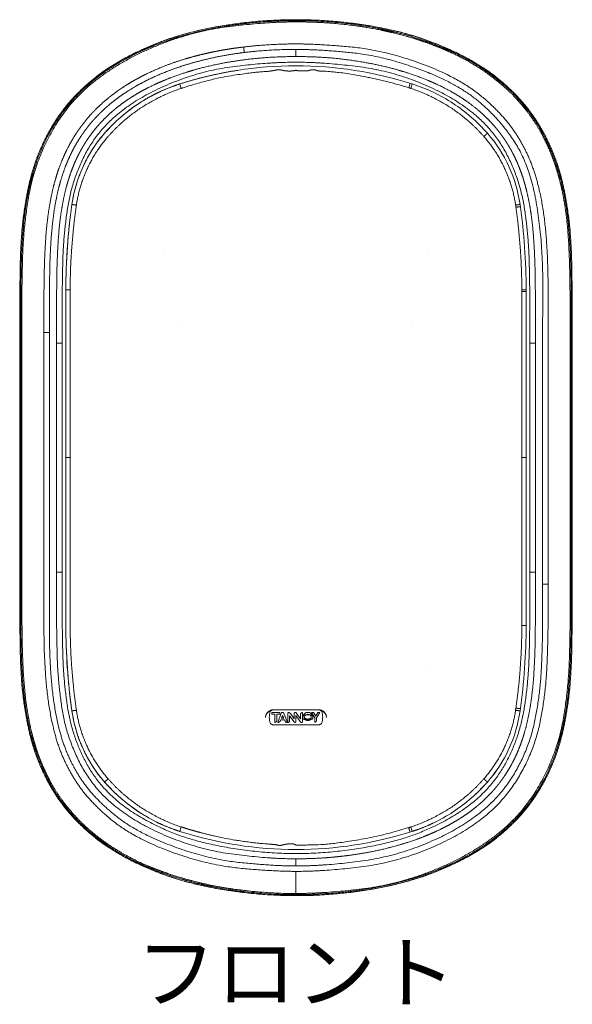
# Model space of a CAD drawing. Units: millimetres. Extents: x 887 to 1977, y -226 to 575.
# Drawn here: x 1796 to 1977, y 252 to 575 of the extents above; entities that cross this region are included whole.
import ezdxf

# ---------------------------------------------------------------- set-up
doc = ezdxf.new("R2010")
doc.units = ezdxf.units.MM
doc.layers.get('0').update_dxf_attribs({"lineweight": 5})
doc.layers.add('TEXT（テキスト）', color=7, linetype='Continuous', lineweight=5)
doc.layers.add('一般（ビューポート）', color=7, linetype='Continuous', lineweight=5)
doc.styles.add('ＭＳ Ｐゴシック', font='txt', dxfattribs={"bigfont": 'ＭＳ Ｐゴシック'})

# ---------------------------------------------------------------- blocks, each defined once
blk = doc.blocks.new('A$C93e1bece')
at = {"color": 7, "linetype": 'Continuous', "lineweight": 5}
for p, q in [((0, 7.084), (0, 6.992)), ((0.544, 7.058), (0.544, 7.058)), ((0.556, 7.057), (0.556, 7.057)), ((0.556, 7.057), (0.556, 7.057)), ((0.575, 7.055), (0.575, 7.055)), ((0.591, 7.053), (0.591, 7.053)), ((0.612, 7.051), (0.612, 7.051)), ((0.612, 7.051), (0.612, 7.051)), ((0.624, 7.049), (0.624, 7.049)), ((1.715, 6.862), (1.715, 6.862)), ((1.719, 6.86), (1.719, 6.86)), ((1.722, 6.858), (1.722, 6.858)), ((-1.793, 6.746), (-1.793, 6.746)), ((-1.785, 6.75), (-1.785, 6.75)), ((-1.782, 6.752), (-1.782, 6.752)), ((-1.722, 6.777), (-1.722, 6.777)), ((-1.719, 6.778), (-1.719, 6.778)), ((-1.712, 6.781), (-1.712, 6.781)), ((-1.506, 6.759), (-1.506, 6.759)), ((1.544, 6.844), (1.544, 6.844)), ((1.782, 6.834), (1.782, 6.834)), ((1.785, 6.833), (1.785, 6.833)), ((1.795, 6.828), (1.795, 6.828)), ((-2.077, 6.689), (-2.077, 6.689)), ((-2.076, 6.69), (-2.076, 6.69)), ((-2.039, 6.71), (-2.039, 6.71)), ((-1.915, 6.69), (-1.915, 6.69)), ((-1.914, 6.69), (-1.914, 6.69)), ((-1.875, 6.709), (-1.875, 6.709)), ((-1.688, 6.69), (-1.688, 6.69)), ((1.453, 6.59), (1.47, 6.647)), ((1.48, 6.581), (1.498, 6.639)), ((1.688, 6.69), (1.688, 6.69)), ((1.874, 6.709), (1.874, 6.709)), ((1.914, 6.69), (1.914, 6.69)), ((1.915, 6.69), (1.915, 6.69)), ((-2.286, 6.351), (-2.286, 6.351)), ((2.286, 6.351), (2.286, 6.351)), ((-2.701, 6.179), (-2.701, 6.179)), ((2.701, 6.179), (2.701, 6.179)), ((-2.767, 5.971), (-2.767, 5.971)), ((-2.682, 6.088), (-2.682, 6.088)), ((-2.593, 6.053), (-2.593, 6.053)), ((2.682, 6.088), (2.682, 6.088)), ((-2.897, 5.897), (-2.897, 5.897)), ((-2.893, 5.903), (-2.893, 5.903)), ((-2.816, 5.895), (-2.816, 5.895)), ((-2.811, 5.903), (-2.811, 5.903)), ((-2.96, 5.311), (-2.96, 5.311)), ((3.103, 5.093), (3.103, 5.093)), ((-3.117, 5.005), (-3.117, 5.005)), ((-3.116, 5.015), (-3.116, 5.015)), ((-3.115, 5.016), (-3.115, 5.016)), ((-3.113, 5.033), (-3.113, 5.033)), ((-3.109, 5.054), (-3.109, 5.054)), ((-3.105, 5.079), (-3.105, 5.079)), ((-3.105, 5.078), (-3.105, 5.078)), ((3.105, 5.079), (3.105, 5.079)), ((3.105, 5.078), (3.105, 5.078)), ((3.109, 5.054), (3.109, 5.054)), ((3.113, 5.033), (3.113, 5.033)), ((3.115, 5.016), (3.115, 5.016)), ((3.116, 5.015), (3.116, 5.015)), ((3.117, 5.005), (3.117, 5.005)), ((-1.701, 4.505), (-1.701, 4.505)), ((1.703, 4.506), (1.703, 4.506)), ((-2.967, -0.347), (-2.967, 3.984)), ((-2.967, 3.984), (-2.967, 3.962)), ((-2.967, 3.229), (-2.967, 3.962)), ((-2.912, 3.962), (-2.913, 1.819)), ((2.912, 3.962), (2.911, 3.984)), ((2.913, 1.819), (2.912, 3.962)), ((2.967, 3.984), (2.967, -0.347)), ((2.967, 3.962), (2.967, 3.983)), ((2.967, 3.267), (2.967, 3.962)), ((-3.18, 3.431), (-3.251, 3.431)), ((-3.18, 3.477), (-3.18, 3.477)), ((-3.18, 3.464), (-3.18, 3.464)), ((-1.469, 3.541), (-1.469, 3.541)), ((1.484, 3.543), (1.484, 3.543)), ((3.18, 3.477), (3.18, 3.477)), ((3.18, 3.465), (3.18, 3.465)), ((3.18, 3.464), (3.18, 3.464)), ((3.18, 3.443), (3.18, 3.443)), ((-3.251, 3.404), (-3.251, 3.404)), ((-3.251, 3.403), (-3.251, 3.403)), ((-3.251, 3.391), (-3.251, 3.391)), ((3.18, 3.422), (3.18, 3.422)), ((3.18, 3.402), (3.18, 3.402)), ((3.18, 3.401), (3.18, 3.401)), ((3.18, 3.389), (3.18, 3.389)), ((-3.562, 3.295), (-3.562, 1.819)), ((-3.549, 3.295), (-3.561, 3.295)), ((-3.561, 3.295), (-3.561, 0.342)), ((-3.549, 3.295), (-3.549, 0.342)), ((-3.534, 3.295), (-3.534, 0.342)), ((-3.251, 3.295), (-3.251, 3.295)), ((-3.087, 0.342), (-3.087, 3.295)), ((-3.015, 3.295), (-3.087, 3.295)), ((-3.015, 0.342), (-3.015, 3.295)), ((3.015, 3.295), (3.015, 0.342)), ((3.087, 3.295), (3.015, 3.295)), ((3.087, 3.295), (3.087, 0.342)), ((3.251, 3.295), (3.251, 3.295)), ((3.534, 0.342), (3.534, 3.295)), ((3.561, 3.295), (3.549, 3.295)), ((3.549, 0.342), (3.549, 3.295)), ((3.561, 0.342), (3.561, 3.295)), ((3.562, 3.295), (3.562, 1.819)), ((-3.18, 2.841), (-3.18, 2.841)), ((3.25, 2.839), (3.25, 2.839)), ((3.25, 2.832), (3.25, 2.832)), ((-3.25, 2.773), (-3.25, 2.773)), ((-3.25, 2.767), (-3.25, 2.767)), ((3.25, 2.773), (3.25, 2.773)), ((3.25, 2.767), (3.25, 2.767)), ((-3.562, 1.819), (-3.562, 0.342)), ((-3.18, 1.863), (-3.18, 1.863)), ((-3.18, 1.851), (-3.18, 1.851)), ((-3.18, 1.849), (-3.18, 1.849)), ((-3.18, 1.829), (-3.18, 1.829)), ((-3.18, 1.819), (-3.18, 1.819)), ((-3.18, 1.808), (-3.18, 1.808)), ((-3.18, 1.788), (-3.18, 1.788)), ((-3.18, 1.787), (-3.18, 1.787)), ((-2.913, 1.819), (-2.912, -0.325)), ((2.912, -0.325), (2.913, 1.819)), ((3.249, 1.861), (3.249, 1.861)), ((3.249, 1.849), (3.249, 1.849)), ((3.249, 1.847), (3.249, 1.847)), ((3.249, 1.827), (3.249, 1.827)), ((3.249, 1.819), (3.249, 1.819)), ((3.249, 1.81), (3.249, 1.81)), ((3.249, 1.79), (3.249, 1.79)), ((3.249, 1.788), (3.249, 1.788)), ((3.562, 0.342), (3.562, 1.819)), ((-3.18, 1.775), (-3.18, 1.775)), ((3.249, 1.776), (3.249, 1.776)), ((-2.967, -0.325), (-2.967, 0.417)), ((-3.549, 0.342), (-3.561, 0.342)), ((-3.251, 0.342), (-3.251, 0.342)), ((-3.087, 0.342), (-3.015, 0.342)), ((2.967, 0.362), (2.967, -0.325)), ((3.087, 0.342), (3.015, 0.342)), ((3.251, 0.342), (3.251, 0.342)), ((3.561, 0.342), (3.549, 0.342)), ((-3.18, 0.248), (-3.18, 0.248)), ((-3.18, 0.236), (-3.18, 0.236)), ((-3.18, 0.235), (-3.18, 0.235)), ((-3.18, 0.215), (-3.18, 0.215)), ((-3.18, 0.194), (-3.18, 0.194)), ((-3.18, 0.174), (-3.18, 0.174)), ((-3.18, 0.173), (-3.18, 0.173)), ((-3.18, 0.16), (-3.18, 0.16)), ((3.18, 0.16), (3.18, 0.16)), ((3.251, 0.247), (3.251, 0.247)), ((3.251, 0.235), (3.251, 0.235)), ((3.251, 0.233), (3.251, 0.233)), ((3.251, 0.213), (3.251, 0.213)), ((-2.967, -0.325), (-2.967, -0.347)), ((-2.911, -0.347), (-2.912, -0.325)), ((2.967, -0.346), (2.967, -0.325)), ((1.67, -0.857), (1.67, -0.857)), ((-3.117, -1.368), (-3.117, -1.368)), ((-3.116, -1.378), (-3.116, -1.378)), ((-3.115, -1.379), (-3.115, -1.379)), ((-3.113, -1.396), (-3.113, -1.396)), ((3.113, -1.396), (3.113, -1.396)), ((3.115, -1.379), (3.115, -1.379)), ((3.116, -1.378), (3.116, -1.378)), ((3.117, -1.368), (3.117, -1.368)), ((-3.109, -1.417), (-3.109, -1.417)), ((-3.105, -1.44), (-3.105, -1.44)), ((-3.105, -1.441), (-3.105, -1.441)), ((-3.103, -1.456), (-3.103, -1.456)), ((-0.311, -1.469), (-0.207, -1.469)), ((-0.311, -1.49), (-0.311, -1.469)), ((-0.311, -1.469), (-0.311, -1.469)), ((-0.311, -1.469), (-0.207, -1.469)), ((-0.271, -1.49), (-0.311, -1.49)), ((-0.295, -1.433), (-0.295, -1.432)), ((0.295, -1.433), (-0.295, -1.433)), ((-0.295, -1.435), (-0.295, -1.433)), ((-0.295, -1.433), (0.295, -1.433)), ((0.295, -1.435), (-0.295, -1.435)), ((-0.271, -1.595), (-0.271, -1.49)), ((-0.207, -1.49), (-0.247, -1.49)), ((-0.247, -1.49), (-0.247, -1.571)), ((-0.234, -1.595), (-0.185, -1.469)), ((-0.185, -1.469), (-0.234, -1.595)), ((-0.207, -1.469), (-0.207, -1.469)), ((-0.207, -1.469), (-0.207, -1.49)), ((-0.185, -1.469), (-0.16, -1.469)), ((-0.185, -1.469), (-0.185, -1.469)), ((-0.185, -1.469), (-0.16, -1.469)), ((-0.16, -1.469), (-0.111, -1.595)), ((-0.16, -1.469), (-0.16, -1.469)), ((-0.111, -1.595), (-0.16, -1.469)), ((-0.105, -1.595), (-0.105, -1.482)), ((-0.105, -1.482), (-0.105, -1.482)), ((-0.095, -1.469), (-0.095, -1.469)), ((-0.084, -1.47), (-0.084, -1.47)), ((-0.082, -1.509), (-0.024, -1.59)), ((-0.082, -1.509), (-0.082, -1.578)), ((-0.071, -1.482), (-0.025, -1.548)), ((-0.071, -1.482), (-0.071, -1.482)), ((-0.025, -1.549), (-0.071, -1.482)), ((-0.025, -1.48), (-0.025, -1.481)), ((-0.025, -1.549), (-0.025, -1.481)), ((-0.001, -1.506), (0.054, -1.584)), ((-0.001, -1.506), (-0.001, -1.586)), ((0.003, -1.472), (0.059, -1.55)), ((0.003, -1.472), (0.003, -1.472)), ((0.059, -1.551), (0.003, -1.472)), ((0.059, -1.551), (0.059, -1.486)), ((0.059, -1.486), (0.059, -1.486)), ((0.06, -1.483), (0.06, -1.482)), ((0.083, -1.469), (0.083, -1.469)), ((0.083, -1.469), (0.083, -1.586)), ((0.198, -1.469), (0.226, -1.469)), ((0.198, -1.469), (0.241, -1.537)), ((0.198, -1.469), (0.198, -1.469)), ((0.198, -1.469), (0.226, -1.469)), ((0.226, -1.469), (0.254, -1.513)), ((0.226, -1.469), (0.226, -1.469)), ((0.254, -1.514), (0.226, -1.469)), ((0.254, -1.513), (0.282, -1.469)), ((0.282, -1.469), (0.254, -1.514)), ((0.254, -1.513), (0.254, -1.514)), ((0.264, -1.537), (0.309, -1.469)), ((0.282, -1.469), (0.309, -1.469)), ((0.282, -1.469), (0.282, -1.469)), ((0.282, -1.469), (0.309, -1.469)), ((0.295, -1.432), (0.295, -1.433)), ((0.295, -1.433), (0.295, -1.435)), ((0.309, -1.469), (0.309, -1.469)), ((3.103, -1.456), (3.103, -1.456)), ((3.105, -1.44), (3.105, -1.44)), ((3.105, -1.441), (3.105, -1.441)), ((3.109, -1.417), (3.109, -1.417)), ((-0.392, -1.528), (-0.392, -1.531)), ((-0.392, -1.528), (-0.392, -1.528)), ((-0.295, -1.626), (0.295, -1.626)), ((-0.222, -1.595), (-0.234, -1.595)), ((-0.234, -1.595), (-0.234, -1.595)), ((-0.148, -1.564), (-0.197, -1.564)), ((-0.159, -1.54), (-0.187, -1.54)), ((-0.187, -1.541), (-0.159, -1.541)), ((-0.111, -1.595), (-0.123, -1.595)), ((-0.111, -1.595), (-0.111, -1.595)), ((-0.101, -1.595), (-0.105, -1.595)), ((0.087, -1.531), (0.087, -1.531)), ((0.218, -1.531), (0.218, -1.531)), ((0.241, -1.595), (0.241, -1.537)), ((0.264, -1.537), (0.264, -1.57)), ((0.392, -1.528), (0.392, -1.531)), ((0.392, -1.528), (0.392, -1.528)), ((-2.897, -2.26), (-2.897, -2.26)), ((-2.893, -2.266), (-2.893, -2.266)), ((2.893, -2.266), (2.893, -2.266)), ((2.897, -2.26), (2.897, -2.26)), ((-2.858, -2.325), (-2.858, -2.325)), ((-2.854, -2.331), (-2.854, -2.331)), ((-2.662, -2.325), (-2.662, -2.325)), ((-2.654, -2.336), (-2.654, -2.336)), ((2.767, -2.334), (2.767, -2.334)), ((2.773, -2.325), (2.773, -2.325)), ((-2.593, -2.415), (-2.593, -2.415)), ((2.593, -2.416), (2.593, -2.416)), ((-2.701, -2.541), (-2.701, -2.541)), ((2.701, -2.542), (2.701, -2.542)), ((2.286, -2.714), (2.286, -2.714)), ((-2.178, -2.992), (-2.178, -2.992)), ((-2.173, -2.995), (-2.173, -2.995)), ((-2.171, -2.996), (-2.171, -2.996)), ((-2.166, -2.999), (-2.166, -2.999)), ((-2.14, -3.015), (-2.14, -3.015)), ((-2.032, -2.99), (-2.032, -2.99)), ((-2.024, -2.995), (-2.024, -2.995)), ((-2.023, -2.996), (-2.023, -2.996)), ((-2.013, -3.001), (-2.013, -3.001)), ((-1.98, -3.019), (-1.98, -3.019)), ((-1.711, -3.043), (-1.711, -3.043)), ((1.498, -3.001), (1.48, -2.944)), ((1.498, -3.001), (1.498, -3.001)), ((2.013, -3.001), (2.013, -3.001)), ((2.023, -2.996), (2.023, -2.996)), ((2.024, -2.995), (2.024, -2.995)), ((2.032, -2.991), (2.032, -2.991)), ((-1.915, -3.052), (-1.915, -3.052)), ((-1.914, -3.053), (-1.914, -3.053)), ((-1.873, -3.072), (-1.873, -3.072)), ((-1.793, -3.109), (-1.793, -3.109)), ((-1.785, -3.113), (-1.785, -3.113)), ((-1.782, -3.114), (-1.782, -3.114)), ((-1.722, -3.139), (-1.722, -3.139)), ((-1.719, -3.141), (-1.719, -3.141)), ((-1.713, -3.143), (-1.713, -3.143)), ((-1.688, -3.052), (-1.688, -3.052)), ((-1.688, -3.053), (-1.688, -3.053)), ((-1.646, -3.069), (-1.646, -3.069)), ((1.506, -3.121), (1.506, -3.121)), ((1.688, -3.052), (1.688, -3.052)), ((1.688, -3.053), (1.688, -3.053)), ((1.712, -3.144), (1.712, -3.144)), ((1.719, -3.141), (1.719, -3.141)), ((1.722, -3.139), (1.722, -3.139)), ((1.782, -3.114), (1.782, -3.114)), ((1.785, -3.113), (1.785, -3.113)), ((1.793, -3.109), (1.793, -3.109)), ((1.874, -3.072), (1.874, -3.072)), ((1.914, -3.053), (1.914, -3.053)), ((1.915, -3.052), (1.915, -3.052)), ((2.04, -3.073), (2.04, -3.073)), ((-1.579, -3.275), (-1.579, -3.275)), ((1.544, -3.207), (1.544, -3.207)), ((-0.624, -3.412), (-0.624, -3.412)), ((-0.612, -3.413), (-0.612, -3.413)), ((-0.612, -3.413), (-0.612, -3.413)), ((-0.591, -3.416), (-0.591, -3.416)), ((-0.575, -3.417), (-0.575, -3.417)), ((-0.556, -3.419), (-0.556, -3.419)), ((-0.556, -3.419), (-0.556, -3.419)), ((-0.544, -3.42), (-0.544, -3.42)), ((0.544, -3.42), (0.544, -3.42)), ((0.556, -3.419), (0.556, -3.419)), ((0.556, -3.419), (0.556, -3.419)), ((0.575, -3.417), (0.575, -3.417)), ((0.591, -3.416), (0.591, -3.416)), ((0.612, -3.32), (0.612, -3.32)), ((0.612, -3.32), (0.612, -3.32)), ((0.612, -3.32), (0.612, -3.32)), ((0.612, -3.413), (0.612, -3.413)), ((0.624, -3.318), (0.624, -3.318))]:
    blk.add_line(p, q, dxfattribs=at)
at = {"color": 7, "linetype": 'Continuous', "lineweight": 5, "flags": 128}
for points in [[(1.498, 6.639, 0.077476), (0, 6.872, 0.077476), (-1.498, 6.639)], [(-1.498, 6.639, 0.067891), (-2.026, 6.387, 0.067891), (-2.468, 6.003)], [(2.468, 6.003, 0.067891), (2.026, 6.387, 0.067891), (1.498, 6.639)], [(-2.468, 6.003, 0.072418), (-2.745, 5.574, 0.072418), (-2.889, 5.084)], [(2.889, 5.084, 0.072418), (2.745, 5.574, 0.072418), (2.468, 6.003)], [(-2.889, 5.084, 0.017612), (-2.947, 4.535, 0.017612), (-2.967, 3.984)], [(-2.889, 5.084, 0.000897), (-2.893, 5.056)], [(2.967, 3.984, 0.017612), (2.947, 4.535, 0.017612), (2.889, 5.084)], [(-2.967, -0.347, 0.017612), (-2.947, -0.898, 0.017612), (-2.889, -1.447)], [(-2.893, -1.419, -0.034337), (-2.967, -0.347)], [(2.889, -1.447, 0.017612), (2.947, -0.898, 0.017612), (2.967, -0.347)], [(-2.893, -1.419, 0.000897), (-2.889, -1.447)], [(-2.889, -1.447, 0.072418), (-2.745, -1.937, 0.072418), (-2.468, -2.365)], [(2.468, -2.365, 0.072418), (2.745, -1.937, 0.072418), (2.889, -1.447)], [(2.52, -2.303, 0.015193), (2.584, -2.217)], [(-2.468, -2.365, 0.067891), (-2.026, -2.749, 0.067891), (-1.498, -3.001)], [(1.498, -3.001, 0.067891), (2.026, -2.749, 0.067891), (2.468, -2.365)], [(-2.129, -2.678, 0.027906), (-1.927, -2.811)], [(-1.498, -3.001, 0.077476), (0, -3.235, 0.077476), (1.498, -3.001)], [(-1.498, -3.001, 0.001472), (-1.47, -3.01)], [(0.042, -3.178, 0.000851), (0.042, -3.178, 0.000851), (0.042, -3.178)]]:
    blk.add_lwpolyline(points, format="xyb", dxfattribs=at)
for points in [[(-1.48, 6.581), (-1.497, 6.635), (-1.498, 6.638), (-1.498, 6.639), (-1.498, 6.639), (-1.498, 6.639), (-1.498, 6.639)], [(3.251, 0.187), (3.215, 0.187), (3.18, 0.187)], [(-0.392, -1.528), (-0.388, -1.502), (-0.376, -1.476), (-0.356, -1.454), (-0.326, -1.438), (-0.295, -1.433)], [(0.087, -1.531), (0.088, -1.519), (0.092, -1.506), (0.1, -1.492), (0.113, -1.479), (0.131, -1.47), (0.153, -1.466), (0.174, -1.47), (0.192, -1.479), (0.205, -1.492), (0.213, -1.506), (0.217, -1.519), (0.218, -1.531)], [(0.111, -1.531), (0.111, -1.524), (0.114, -1.515), (0.119, -1.506), (0.127, -1.498), (0.139, -1.492), (0.153, -1.49), (0.166, -1.492), (0.178, -1.498), (0.186, -1.506), (0.191, -1.515), (0.194, -1.524), (0.194, -1.531)], [(0.295, -1.433), (0.322, -1.436), (0.348, -1.448), (0.37, -1.468), (0.382, -1.487), (0.389, -1.508), (0.392, -1.528)], [(0.194, -1.531), (0.194, -1.539), (0.191, -1.548), (0.186, -1.556), (0.178, -1.565), (0.166, -1.571), (0.153, -1.573), (0.139, -1.571), (0.127, -1.565), (0.119, -1.556), (0.114, -1.548), (0.111, -1.539), (0.111, -1.531)], [(-1.498, -3.001), (-1.498, -3.001), (-1.498, -3.001), (-1.498, -3.001), (-1.498, -3.001), (-1.498, -3.001), (-1.497, -2.997), (-1.48, -2.944)], [(0, -3.447), (0, -3.396), (0, -3.355)], [(0, -3.802), (0, -3.661), (0, -3.517)]]:
    blk.add_lwpolyline(points, dxfattribs=at)
at = {"color": 7, "linetype": 'Continuous', "lineweight": 5}
for points in [[(3.561, 3.295), (3.561, 3.817), (3.553, 4.594), (3.487, 5.143), (3.379, 5.609), (3.201, 6.006), (2.966, 6.37), (2.602, 6.724), (2.137, 7.023), (1.424, 7.311), (0.474, 7.466), (-0.448, 7.468), (-1.405, 7.316), (-2.126, 7.029), (-2.594, 6.73), (-2.957, 6.38), (-3.195, 6.018), (-3.376, 5.618), (-3.485, 5.154), (-3.552, 4.605), (-3.561, 3.822), (-3.561, 3.295)], [(0, 7.439), (-0.39, 7.439), (-1.358, 7.315), (-2.298, 6.92), (-2.965, 6.37), (-3.376, 5.596), (-3.514, 4.79), (-3.535, 4.032), (-3.534, 3.479), (-3.534, 3.295)], [(-1.772, 7.17), (-1.353, 7.328), (-0.44, 7.468), (0.465, 7.467), (1.369, 7.322), (1.772, 7.17)], [(-3.562, 3.295), (-3.562, 3.896), (-3.55, 4.642), (-3.48, 5.197), (-3.361, 5.657), (-3.161, 6.087), (-2.893, 6.451), (-2.515, 6.794), (-2.031, 7.072), (-1.772, 7.17)], [(-0.675, 7.115), (-0.508, 7.135), (-0.17, 7.155), (0, 7.155)], [(0, 7.155), (0.282, 7.155), (1.135, 7.076), (2.095, 6.724), (2.675, 6.245), (3.004, 5.735), (3.174, 5.165), (3.25, 4.455), (3.251, 3.488), (3.249, 2.113), (3.251, 0.738), (3.251, 0.187)], [(1.772, 7.17), (2.031, 7.072), (2.515, 6.794), (2.893, 6.451), (3.161, 6.087), (3.361, 5.657), (3.48, 5.197), (3.55, 4.642), (3.562, 3.896), (3.562, 3.295)], [(-3.18, 3.431), (-3.18, 3.478), (-3.18, 3.571), (-3.18, 3.71), (-3.179, 3.892), (-3.178, 4.001), (-3.178, 4.042), (-3.176, 4.172), (-3.171, 4.383), (-3.166, 4.49), (-3.165, 4.503), (-3.159, 4.622), (-3.14, 4.836), (-3.126, 4.942), (-3.125, 4.952), (-3.11, 5.058), (-3.073, 5.248), (-3.045, 5.352), (-3.036, 5.384), (-3.014, 5.456), (-2.977, 5.564), (-2.95, 5.629), (-2.938, 5.658), (-2.914, 5.711), (-2.878, 5.786), (-2.839, 5.856), (-2.799, 5.922), (-2.768, 5.97), (-2.747, 6.001), (-2.703, 6.062), (-2.631, 6.152), (-2.59, 6.196), (-2.588, 6.199), (-2.549, 6.24), (-2.47, 6.317), (-2.406, 6.372), (-2.366, 6.406), (-2.32, 6.441), (-2.27, 6.478), (-2.196, 6.53), (-2.093, 6.594), (-1.991, 6.651), (-1.892, 6.701), (-1.796, 6.745), (-1.704, 6.784), (-1.596, 6.826), (-1.47, 6.87), (-1.355, 6.905), (-1.253, 6.933), (-1.139, 6.961), (-1.013, 6.989), (-0.88, 7.013), (-0.74, 7.035), (-0.667, 7.044)], [(-0.667, 7.044), (-0.501, 7.065), (-0.166, 7.084), (0, 7.084)], [(3.18, 0.187), (3.18, 0.738), (3.18, 2.113), (3.179, 3.489), (3.184, 4.59), (3.018, 5.582), (2.621, 6.196), (2.058, 6.656), (1.12, 7.002), (0.279, 7.085), (0, 7.084)], [(-3.015, 3.295), (-3.015, 3.47), (-3.015, 3.994), (-2.998, 4.691), (-2.891, 5.387), (-2.573, 6.021), (-2.029, 6.474), (-1.216, 6.812), (-0.351, 6.919), (0, 6.919)], [(0, 6.919), (0.35, 6.919), (1.227, 6.809), (2.029, 6.474), (2.574, 6.019), (2.892, 5.382), (2.998, 4.689), (3.015, 3.993), (3.015, 3.47), (3.015, 3.295)], [(-0.75, 6.815), (-0.933, 6.786), (-1.294, 6.703), (-1.47, 6.647)], [(-0.328, 6.804), (-0.329, 6.804), (-0.331, 6.804), (-0.355, 6.801), (-0.406, 6.8), (-0.591, 6.782), (-1.069, 6.711), (-1.453, 6.59)], [(-0.166, 6.813), (-0.17, 6.814), (-0.179, 6.816), (-0.199, 6.82), (-0.231, 6.822), (-0.259, 6.818), (-0.279, 6.814), (-0.298, 6.81), (-0.318, 6.806), (-0.328, 6.804)], [(0, 6.816), (-0.008, 6.813), (-0.025, 6.809), (-0.051, 6.806), (-0.089, 6.805), (-0.119, 6.806), (-0.139, 6.808), (-0.153, 6.81), (-0.162, 6.812), (-0.166, 6.813)], [(0.171, 6.813), (0.165, 6.811), (0.153, 6.808), (0.132, 6.806), (0.097, 6.806), (0.067, 6.806), (0.047, 6.806), (0.029, 6.808), (0.015, 6.811), (0.007, 6.813), (0.002, 6.815), (0, 6.816)], [(0.307, 6.805), (0.305, 6.805), (0.302, 6.806), (0.293, 6.806), (0.279, 6.808), (0.266, 6.812), (0.253, 6.818), (0.244, 6.82), (0.238, 6.821), (0.226, 6.823), (0.209, 6.822), (0.193, 6.819), (0.179, 6.815), (0.171, 6.813)], [(1.453, 6.59), (1.202, 6.669), (0.672, 6.774), (0.398, 6.803), (0.325, 6.805), (0.313, 6.805), (0.307, 6.805)], [(-1.498, 6.639), (-1.568, 6.616), (-1.704, 6.562), (-1.804, 6.515), (-1.869, 6.481), (-1.965, 6.427), (-2.088, 6.346), (-2.175, 6.28), (-2.232, 6.234), (-2.315, 6.162), (-2.42, 6.058), (-2.468, 6.003)], [(-1.48, 6.581), (-1.75, 6.493), (-2.234, 6.176), (-2.421, 5.962)], [(-1.453, 6.59), (-1.466, 6.585), (-1.48, 6.581)], [(1.48, 6.581), (1.466, 6.585), (1.453, 6.59)], [(2.421, 5.962), (2.234, 6.176), (1.75, 6.493), (1.48, 6.581)], [(-2.468, 6.003), (-2.636, 5.81), (-2.853, 5.337), (-2.889, 5.084)], [(2.421, 5.962), (2.431, 5.97), (2.448, 5.986), (2.461, 5.997), (2.468, 6.003), (2.468, 6.003)], [(-2.831, 5.076), (-2.795, 5.321), (-2.584, 5.777), (-2.421, 5.962)], [(2.421, 5.962), (2.584, 5.777), (2.795, 5.321), (2.831, 5.076)], [(-2.893, 5.056), (-2.93, 4.79), (-2.967, 4.253), (-2.967, 3.984)], [(-2.912, 3.984), (-2.911, 4.251), (-2.872, 4.785), (-2.835, 5.049)], [(-2.835, 5.049), (-2.834, 5.056), (-2.832, 5.069), (-2.831, 5.076)], [(2.831, 5.076), (2.832, 5.07), (2.834, 5.056), (2.835, 5.049)], [(2.835, 5.049), (2.841, 5.049), (2.853, 5.051), (2.869, 5.053), (2.885, 5.055), (2.891, 5.056), (2.893, 5.056), (2.893, 5.056)], [(2.911, 3.984), (2.911, 4.251), (2.872, 4.785), (2.835, 5.049)], [(-2.912, 3.984), (-2.935, 3.984), (-2.967, 3.984), (-2.967, 3.984)], [(-2.912, 3.962), (-2.912, 3.968), (-2.912, 3.979), (-2.912, 3.984)], [(2.967, 3.984), (2.967, 3.984), (2.959, 3.984), (2.944, 3.984), (2.923, 3.984), (2.911, 3.984)], [(3.547, 4.032), (3.546, 4.032), (3.538, 4.032), (3.532, 4.032)], [(3.532, 4.032), (3.534, 3.846), (3.534, 3.478), (3.534, 3.295)], [(0, -3.517), (-0.284, -3.517), (-1.137, -3.438), (-2.086, -3.091), (-2.667, -2.617), (-2.999, -2.109), (-3.171, -1.541), (-3.249, -0.837), (-3.251, 0.131), (-3.249, 1.505), (-3.251, 2.88), (-3.251, 3.431)], [(0, -3.447), (-0.28, -3.447), (-1.122, -3.364), (-2.049, -3.023), (-2.612, -2.567), (-2.934, -2.08), (-3.102, -1.529), (-3.179, -0.835), (-3.18, 0.131), (-3.179, 1.505), (-3.18, 2.88), (-3.18, 3.431)], [(-2.967, 1.819), (-2.966, 1.819), (-2.965, 1.819), (-2.961, 1.819), (-2.956, 1.819), (-2.945, 1.819), (-2.925, 1.819), (-2.913, 1.819)], [(-1.772, -3.533), (-2.031, -3.435), (-2.515, -3.157), (-2.893, -2.814), (-3.161, -2.45), (-3.361, -2.02), (-3.48, -1.56), (-3.55, -1.004), (-3.562, -0.259), (-3.562, 0.342)], [(-3.561, 0.342), (-3.561, -0.179), (-3.553, -0.956), (-3.487, -1.506), (-3.379, -1.971), (-3.201, -2.369), (-2.966, -2.732), (-2.602, -3.087), (-2.137, -3.385), (-1.424, -3.673), (-0.474, -3.828), (0.448, -3.831), (1.405, -3.679), (2.126, -3.391), (2.594, -3.093), (2.957, -2.742), (3.195, -2.381), (3.376, -1.981), (3.485, -1.517), (3.552, -0.968), (3.561, -0.184), (3.561, 0.342)], [(-3.532, -0.395), (-3.534, -0.209), (-3.534, 0.159), (-3.534, 0.342)], [(-3.087, 0.342), (-3.087, 0.167), (-3.088, -0.357), (-3.071, -1.061), (-2.963, -1.768), (-2.632, -2.427), (-2.066, -2.896), (-1.242, -3.239), (-0.355, -3.355), (0, -3.355)], [(3.015, 0.342), (3.015, 0.168), (3.015, -0.356), (2.998, -1.053), (2.891, -1.749), (2.573, -2.383), (2.03, -2.836), (1.218, -3.174), (0.003, -3.325), (-1.225, -3.173), (-2.031, -2.836), (-2.574, -2.381), (-2.891, -1.748), (-2.998, -1.057), (-3.015, -0.357), (-3.015, 0.167), (-3.015, 0.342)], [(0, -3.802), (0.39, -3.802), (1.358, -3.678), (2.298, -3.283), (2.965, -2.733), (3.376, -1.959), (3.514, -1.153), (3.535, -0.395), (3.534, 0.159), (3.534, 0.342)], [(3.562, 0.342), (3.562, -0.259), (3.55, -1.004), (3.48, -1.56), (3.361, -2.02), (3.161, -2.45), (2.893, -2.814), (2.515, -3.157), (2.031, -3.434), (1.772, -3.533)], [(3.251, 0.187), (3.25, 0.013), (3.25, -0.51), (3.221, -1.22), (3.077, -1.943), (2.696, -2.604), (2.099, -3.069), (1.254, -3.41), (0.358, -3.517), (0, -3.517)], [(3.18, 0.187), (3.18, 0.013), (3.18, -0.51), (3.151, -1.214), (3.01, -1.92), (2.64, -2.556), (2.062, -3.002), (1.237, -3.336), (0.353, -3.447), (0, -3.447)], [(-2.835, -1.411), (-2.872, -1.148), (-2.911, -0.614), (-2.911, -0.347)], [(2.835, -1.411), (2.873, -1.147), (2.911, -0.614), (2.912, -0.347)], [(2.912, -0.347), (2.912, -0.341), (2.912, -0.33), (2.912, -0.325)], [(2.967, -0.347), (2.967, -0.347), (2.935, -0.347), (2.912, -0.347)], [(-3.532, -0.395), (-3.544, -0.395), (-3.547, -0.395)], [(-2.831, -1.439), (-2.837, -1.44), (-2.849, -1.442), (-2.865, -1.444), (-2.881, -1.446), (-2.887, -1.447), (-2.889, -1.447), (-2.889, -1.447)], [(-2.889, -1.447), (-2.853, -1.7), (-2.637, -2.173), (-2.468, -2.365)], [(-2.831, -1.439), (-2.832, -1.432), (-2.834, -1.418), (-2.835, -1.411)], [(-2.421, -2.325), (-2.584, -2.139), (-2.795, -1.684), (-2.831, -1.439)], [(-0.295, -1.433), (-0.329, -1.433), (-0.392, -1.494), (-0.392, -1.528)], [(-0.295, -1.435), (-0.344, -1.435), (-0.344, -1.626), (-0.295, -1.626)], [(-0.187, -1.541), (-0.184, -1.532), (-0.177, -1.515), (-0.173, -1.507)], [(-0.173, -1.506), (-0.169, -1.515), (-0.162, -1.532), (-0.159, -1.541)], [(-0.105, -1.482), (-0.105, -1.477), (-0.1, -1.469), (-0.095, -1.469)], [(-0.095, -1.469), (-0.1, -1.47), (-0.105, -1.478), (-0.105, -1.482)], [(-0.095, -1.469), (-0.093, -1.468), (-0.087, -1.468), (-0.084, -1.47)], [(-0.084, -1.47), (-0.087, -1.469), (-0.093, -1.468), (-0.095, -1.469)], [(-0.084, -1.47), (-0.08, -1.472), (-0.074, -1.478), (-0.071, -1.482)], [(-0.071, -1.482), (-0.074, -1.479), (-0.08, -1.472), (-0.084, -1.47)], [(-0.025, -1.48), (-0.023, -1.472), (-0.003, -1.466), (0.003, -1.472)], [(0.003, -1.472), (-0.003, -1.466), (-0.023, -1.472), (-0.025, -1.481)], [(0.059, -1.486), (0.06, -1.484), (0.06, -1.482)], [(0.06, -1.483), (0.06, -1.484), (0.059, -1.486)], [(0.06, -1.482), (0.063, -1.476), (0.076, -1.469), (0.083, -1.469)], [(0.083, -1.469), (0.076, -1.469), (0.063, -1.476), (0.06, -1.483)], [(0.218, -1.531), (0.218, -1.499), (0.087, -1.499), (0.087, -1.531)], [(0.392, -1.528), (0.392, -1.494), (0.329, -1.433), (0.295, -1.433)], [(0.295, -1.626), (0.344, -1.626), (0.344, -1.435), (0.295, -1.435)], [(2.421, -2.325), (2.584, -2.139), (2.795, -1.684), (2.831, -1.439)], [(2.831, -1.439), (2.833, -1.425), (2.835, -1.411)], [(-0.271, -1.595), (-0.262, -1.594), (-0.247, -1.58), (-0.247, -1.571)], [(-0.222, -1.595), (-0.216, -1.594), (-0.207, -1.586), (-0.204, -1.58)], [(-0.204, -1.58), (-0.202, -1.576), (-0.199, -1.568), (-0.197, -1.564)], [(-0.148, -1.564), (-0.143, -1.573), (-0.134, -1.594), (-0.123, -1.595)], [(-0.101, -1.595), (-0.095, -1.595), (-0.085, -1.587), (-0.083, -1.581)], [(-0.083, -1.581), (-0.082, -1.58), (-0.082, -1.578)], [(-0.024, -1.59), (-0.022, -1.593), (-0.017, -1.596), (-0.014, -1.597)], [(-0.014, -1.597), (-0.009, -1.597), (-0.002, -1.59), (-0.001, -1.586)], [(0.054, -1.584), (0.057, -1.587), (0.061, -1.593), (0.065, -1.595)], [(0.065, -1.595), (0.069, -1.597), (0.08, -1.595), (0.082, -1.591)], [(0.082, -1.591), (0.082, -1.589), (0.083, -1.587), (0.083, -1.586)], [(0.087, -1.531), (0.087, -1.564), (0.218, -1.564), (0.218, -1.531)], [(0.111, -1.531), (0.111, -1.552), (0.194, -1.552), (0.194, -1.531)], [(0.241, -1.595), (0.25, -1.595), (0.263, -1.58), (0.264, -1.57)], [(-2.421, -2.325), (-2.441, -2.341), (-2.468, -2.365), (-2.468, -2.365)], [(-2.468, -2.365), (-2.414, -2.427), (-2.296, -2.542), (-2.233, -2.595)], [(-1.48, -2.944), (-1.75, -2.856), (-2.234, -2.538), (-2.421, -2.325)], [(1.48, -2.944), (1.75, -2.856), (2.234, -2.538), (2.421, -2.325)], [(2.279, -2.556), (2.321, -2.518), (2.401, -2.439), (2.439, -2.397)], [(2.468, -2.365), (2.468, -2.365), (2.461, -2.359), (2.449, -2.348), (2.431, -2.333), (2.421, -2.325)], [(-1.793, -2.883), (-1.722, -2.918), (-1.574, -2.977), (-1.498, -3.001)], [(1.498, -3.001), (1.566, -2.98), (1.7, -2.927), (1.764, -2.896)], [(-1.452, -2.952), (-1.466, -2.948), (-1.48, -2.944)], [(0, -3.179), (0.013, -3.179), (0.035, -3.178), (0.059, -3.178), (0.083, -3.178), (0.44, -3.171), (1.124, -3.056), (1.452, -2.952)], [(1.452, -2.952), (1.459, -2.951), (1.473, -2.945), (1.48, -2.944)], [(1.47, -3.01), (1.47, -3.01), (1.46, -2.975), (1.452, -2.952)], [(-0.312, -3.168), (-0.253, -3.172), (-0.21, -3.187), (-0.163, -3.175)], [(1.772, -3.533), (1.369, -3.685), (0.466, -3.83), (-0.44, -3.83), (-1.353, -3.69), (-1.772, -3.533)]]:
    blk.add_open_spline(points, degree=2, dxfattribs=at)
for points, knots in [([(-3.549, 3.295), (-3.549, 3.387), (-3.549, 3.571), (-3.548, 3.756), (-3.548, 3.942), (-3.546, 4.082), (-3.544, 4.223), (-3.539, 4.413), (-3.53, 4.604), (-3.518, 4.75), (-3.505, 4.897), (-3.478, 5.095), (-3.45, 5.246), (-3.427, 5.347), (-3.414, 5.401), (-3.412, 5.407), (-3.399, 5.457), (-3.371, 5.552), (-3.322, 5.7), (-3.238, 5.896), (-3.174, 6.016), (-3.133, 6.087), (-3.089, 6.157), (-3.043, 6.225), (-2.977, 6.313), (-2.881, 6.431), (-2.744, 6.571), (-2.662, 6.641), (-2.647, 6.655), (-2.597, 6.696), (-2.512, 6.761), (-2.425, 6.823), (-2.336, 6.88), (-2.211, 6.955), (-2.045, 7.04), (-1.951, 7.082), (-1.934, 7.09), (-1.878, 7.114), (-1.736, 7.17), (-1.592, 7.219), (-1.448, 7.264), (-1.255, 7.314), (-1.13, 7.341), (-1.073, 7.353), (-0.976, 7.371), (-0.84, 7.393), (-0.676, 7.415), (-0.482, 7.435), (-0.336, 7.445), (-0.19, 7.452), (-0.043, 7.454), (0.202, 7.454), (0.59, 7.428), (0.848, 7.392), (0.979, 7.371), (1.075, 7.352), (1.138, 7.339), (1.266, 7.311), (1.458, 7.261), (1.602, 7.215), (1.746, 7.166), (1.888, 7.109), (1.941, 7.086), (1.954, 7.081), (2.047, 7.039), (2.219, 6.95), (2.348, 6.873), (2.437, 6.815), (2.524, 6.753), (2.608, 6.687), (2.654, 6.648), (2.665, 6.639), (2.746, 6.569), (2.887, 6.424), (2.969, 6.322), (3.02, 6.257), (3.067, 6.189), (3.112, 6.121), (3.167, 6.028), (3.243, 5.884), (3.326, 5.687), (3.374, 5.542), (3.4, 5.454), (3.426, 5.353), (3.451, 5.241), (3.48, 5.085), (3.506, 4.888), (3.519, 4.743), (3.53, 4.598), (3.537, 4.455), (3.542, 4.313), (3.546, 4.125), (3.547, 4.032)], [0, 0, 0, 0.01, 0.02, 0.03, 0.04, 0.05, 0.07, 0.09, 0.11, 0.12, 0.13, 0.14, 0.15, 0.16, 0.17, 0.18, 0.19, 0.2, 0.21, 0.22, 0.23, 0.25, 0.26, 0.27, 0.28, 0.29, 0.3, 0.31, 0.32, 0.33, 0.34, 0.35, 0.36, 0.37, 0.38, 0.39, 0.4, 0.41, 0.43, 0.44, 0.45, 0.46, 0.47, 0.48, 0.49, 0.5, 0.51, 0.52, 0.53, 0.55, 0.56, 0.57, 0.58, 0.59, 0.6, 0.61, 0.62, 0.63, 0.64, 0.65, 0.67, 0.68, 0.69, 0.7, 0.71, 0.72, 0.73, 0.74, 0.75, 0.76, 0.77, 0.78, 0.79, 0.8, 0.81, 0.83, 0.84, 0.85, 0.86, 0.87, 0.88, 0.89, 0.9, 0.91, 0.92, 0.93, 0.94, 0.95, 0.97, 0.98, 0.99, 1, 1, 1]), ([(3.532, 4.032), (3.531, 4.078), (3.53, 4.172), (3.526, 4.359), (3.513, 4.645), (3.494, 4.852), (3.48, 4.976), (3.465, 5.075), (3.453, 5.146), (3.434, 5.252), (3.401, 5.392), (3.373, 5.492), (3.355, 5.552), (3.338, 5.604), (3.323, 5.647), (3.296, 5.72), (3.254, 5.821), (3.218, 5.896), (3.193, 5.948), (3.154, 6.02), (3.071, 6.159), (2.974, 6.292), (2.882, 6.405), (2.758, 6.535), (2.679, 6.606), (2.652, 6.629), (2.598, 6.675), (2.514, 6.74), (2.428, 6.802), (2.338, 6.861), (2.204, 6.942), (2.022, 7.035), (1.9, 7.088), (1.84, 7.113), (1.793, 7.131), (1.758, 7.145), (1.694, 7.169), (1.598, 7.201), (1.476, 7.24), (1.328, 7.28), (1.232, 7.303), (1.188, 7.313), (1.07, 7.339), (0.878, 7.373), (0.747, 7.391), (0.677, 7.4), (0.482, 7.422), (0.162, 7.439), (0, 7.439)], [0, 0, 0, 0.020833, 0.041667, 0.0625, 0.083333, 0.104167, 0.125, 0.145833, 0.166667, 0.1875, 0.208333, 0.229167, 0.25, 0.270833, 0.291667, 0.3125, 0.333333, 0.354167, 0.375, 0.395833, 0.4375, 0.458333, 0.479167, 0.5, 0.520833, 0.541667, 0.5625, 0.583333, 0.604167, 0.625, 0.645833, 0.666667, 0.6875, 0.708333, 0.729167, 0.75, 0.770833, 0.791667, 0.8125, 0.833333, 0.854167, 0.875, 0.895833, 0.916667, 0.9375, 0.958333, 0.979167, 1, 1, 1]), ([(-3.251, 3.431), (-3.251, 3.547), (-3.25, 3.772), (-3.249, 3.91), (-3.249, 3.969), (-3.248, 4.084), (-3.245, 4.251), (-3.241, 4.377), (-3.237, 4.466), (-3.231, 4.582), (-3.221, 4.722), (-3.21, 4.836), (-3.199, 4.926), (-3.183, 5.043), (-3.157, 5.183), (-3.135, 5.281), (-3.12, 5.343), (-3.104, 5.4), (-3.088, 5.453), (-3.061, 5.539), (-3.018, 5.651), (-2.993, 5.706), (-2.991, 5.712), (-2.965, 5.769), (-2.913, 5.87), (-2.871, 5.941), (-2.844, 5.985), (-2.827, 6.01), (-2.822, 6.017), (-2.803, 6.046), (-2.767, 6.096), (-2.72, 6.156), (-2.662, 6.226), (-2.62, 6.271), (-2.6, 6.292), (-2.548, 6.345), (-2.459, 6.425), (-2.404, 6.47), (-2.39, 6.481), (-2.366, 6.499), (-2.332, 6.525), (-2.291, 6.555), (-2.241, 6.589), (-2.181, 6.628), (-2.109, 6.672), (-2.056, 6.701), (-2.026, 6.717), (-1.936, 6.765), (-1.772, 6.839), (-1.659, 6.883), (-1.608, 6.902), (-1.528, 6.93), (-1.416, 6.965), (-1.324, 6.991), (-1.255, 7.009), (-1.198, 7.023), (-1.154, 7.033), (-1.077, 7.05), (-0.963, 7.073), (-0.876, 7.087), (-0.819, 7.096), (-0.776, 7.102), (-0.733, 7.108), (-0.69, 7.113), (-0.675, 7.115)], [0, 0, 0, 0.015625, 0.03125, 0.046875, 0.0625, 0.078125, 0.09375, 0.109375, 0.125, 0.140625, 0.15625, 0.171875, 0.1875, 0.203125, 0.21875, 0.234375, 0.25, 0.265625, 0.28125, 0.296875, 0.3125, 0.328125, 0.34375, 0.359375, 0.375, 0.390625, 0.40625, 0.421875, 0.4375, 0.453125, 0.46875, 0.484375, 0.5, 0.515625, 0.53125, 0.546875, 0.5625, 0.578125, 0.59375, 0.609375, 0.625, 0.640625, 0.65625, 0.671875, 0.6875, 0.703125, 0.71875, 0.734375, 0.75, 0.765625, 0.78125, 0.796875, 0.8125, 0.828125, 0.84375, 0.859375, 0.875, 0.890625, 0.90625, 0.921875, 0.9375, 0.953125, 0.984375, 1, 1, 1]), ([(-0.667, 7.044), (-0.668, 7.058), (-0.671, 7.078), (-0.673, 7.097), (-0.675, 7.111), (-0.675, 7.115)], [0, 0, 0, 0.333333, 0.5, 0.833333, 1, 1, 1]), ([(-3.087, 3.295), (-3.087, 3.47), (-3.087, 3.732), (-3.086, 3.907), (-3.085, 4.082), (-3.082, 4.257), (-3.076, 4.433), (-3.067, 4.609), (-3.055, 4.757), (-3.042, 4.879), (-3.03, 4.967), (-3.021, 5.022), (-3.009, 5.093), (-2.992, 5.181), (-2.973, 5.264), (-2.953, 5.34), (-2.94, 5.383), (-2.936, 5.395), (-2.92, 5.448), (-2.886, 5.543), (-2.852, 5.626), (-2.818, 5.7), (-2.792, 5.75), (-2.777, 5.777), (-2.755, 5.817), (-2.724, 5.869), (-2.683, 5.933), (-2.629, 6.007), (-2.578, 6.072), (-2.53, 6.127), (-2.468, 6.192), (-2.389, 6.267), (-2.346, 6.303), (-2.343, 6.306), (-2.308, 6.335), (-2.239, 6.388), (-2.166, 6.439), (-2.09, 6.488), (-2.03, 6.523), (-1.989, 6.547), (-1.918, 6.585), (-1.817, 6.634), (-1.757, 6.661), (-1.74, 6.668), (-1.69, 6.689), (-1.566, 6.739), (-1.438, 6.781), (-1.382, 6.799), (-1.355, 6.807), (-1.233, 6.843), (-1.013, 6.894), (-0.853, 6.923), (-0.754, 6.938), (-0.642, 6.954), (-0.516, 6.968), (-0.341, 6.983), (-0.114, 6.992), (0, 6.992)], [0, 0, 0, 0.034486, 0.051728, 0.068969, 0.08621, 0.103452, 0.120693, 0.137934, 0.155176, 0.172417, 0.189658, 0.2069, 0.224141, 0.241382, 0.258624, 0.275865, 0.293106, 0.310347, 0.327589, 0.34483, 0.362071, 0.379313, 0.396554, 0.413795, 0.431037, 0.448278, 0.465519, 0.482761, 0.500002, 0.517243, 0.534485, 0.551726, 0.568967, 0.586208, 0.60345, 0.620691, 0.637932, 0.655174, 0.672415, 0.689656, 0.706898, 0.724139, 0.74138, 0.758622, 0.775863, 0.810346, 0.827587, 0.844828, 0.862069, 0.879311, 0.896552, 0.913793, 0.931035, 0.948276, 0.965517, 0.982759, 1, 1, 1]), ([(3.087, 3.295), (3.087, 3.382), (3.087, 3.557), (3.087, 3.731), (3.086, 3.906), (3.085, 4.081), (3.082, 4.256), (3.076, 4.432), (3.067, 4.607), (3.055, 4.756), (3.042, 4.879), (3.03, 4.966), (3.022, 5.02), (3.01, 5.09), (2.992, 5.178), (2.973, 5.261), (2.953, 5.339), (2.94, 5.382), (2.937, 5.392), (2.921, 5.446), (2.886, 5.542), (2.852, 5.626), (2.819, 5.698), (2.793, 5.748), (2.778, 5.777), (2.756, 5.817), (2.725, 5.867), (2.695, 5.914), (2.665, 5.958), (2.637, 5.996), (2.614, 6.026), (2.579, 6.07), (2.53, 6.126), (2.468, 6.192), (2.39, 6.266), (2.314, 6.33), (2.241, 6.386), (2.167, 6.438), (2.091, 6.487), (1.982, 6.552), (1.839, 6.624), (1.758, 6.66), (1.743, 6.667), (1.654, 6.705), (1.488, 6.766), (1.388, 6.797), (1.357, 6.806), (1.272, 6.831), (1.13, 6.867), (0.971, 6.902), (0.796, 6.932), (0.645, 6.953), (0.517, 6.968), (0.34, 6.983), (0.113, 6.992), (0, 6.992)], [0, 0, 0, 0.018521, 0.03704, 0.055558, 0.074077, 0.092595, 0.111114, 0.129632, 0.148151, 0.166669, 0.185188, 0.203706, 0.222225, 0.240743, 0.259261, 0.27778, 0.296298, 0.314817, 0.333335, 0.351854, 0.370372, 0.388891, 0.407409, 0.425928, 0.444446, 0.462965, 0.481483, 0.500001, 0.51852, 0.537038, 0.555557, 0.574075, 0.592594, 0.611112, 0.629631, 0.648149, 0.666668, 0.685186, 0.703705, 0.722223, 0.740742, 0.75926, 0.777778, 0.796297, 0.814815, 0.833334, 0.851852, 0.870371, 0.888889, 0.907408, 0.925926, 0.944445, 0.962963, 0.981482, 1, 1, 1]), ([(-2.831, 5.076), (-2.837, 5.077), (-2.849, 5.079), (-2.86, 5.08), (-2.874, 5.082), (-2.886, 5.084), (-2.889, 5.084), (-2.889, 5.084)], [0, 0, 0, 0.125, 0.25, 0.375, 0.625, 0.875, 1, 1, 1]), ([(2.889, 5.084), (2.889, 5.084), (2.874, 5.082), (2.86, 5.08), (2.849, 5.079), (2.837, 5.077), (2.831, 5.076)], [0, 0, 0, 0.375, 0.625, 0.75, 0.875, 1, 1, 1]), ([(2.967, 3.962), (2.967, 3.962), (2.952, 3.962), (2.934, 3.962), (2.917, 3.962), (2.912, 3.962)], [0, 0, 0, 0.375, 0.625, 0.875, 1, 1, 1]), ([(3.547, 4.032), (3.549, 3.846), (3.549, 3.478), (3.549, 3.295)], [0, 0, 0, 0.500861, 1, 1, 1]), ([(2.913, 1.819), (2.919, 1.819), (2.935, 1.819), (2.953, 1.819), (2.961, 1.819), (2.965, 1.819), (2.966, 1.819), (2.967, 1.819)], [0, 0, 0, 0.125, 0.375, 0.625, 0.75, 0.875, 1, 1, 1]), ([(-3.547, -0.395), (-3.549, -0.209), (-3.549, 0.159), (-3.549, 0.342)], [0, 0, 0, 0.500861, 1, 1, 1]), ([(-3.547, -0.395), (-3.546, -0.487), (-3.542, -0.675), (-3.537, -0.818), (-3.53, -0.961), (-3.519, -1.105), (-3.506, -1.251), (-3.48, -1.448), (-3.451, -1.603), (-3.426, -1.716), (-3.4, -1.817), (-3.374, -1.905), (-3.326, -2.049), (-3.243, -2.247), (-3.167, -2.39), (-3.112, -2.484), (-3.067, -2.552), (-3.02, -2.62), (-2.969, -2.685), (-2.887, -2.786), (-2.746, -2.931), (-2.665, -3.002), (-2.654, -3.011), (-2.608, -3.05), (-2.524, -3.115), (-2.437, -3.177), (-2.348, -3.235), (-2.219, -3.313), (-2.047, -3.402), (-1.954, -3.443), (-1.941, -3.449), (-1.888, -3.472), (-1.747, -3.529), (-1.602, -3.578), (-1.458, -3.623), (-1.266, -3.674), (-1.138, -3.702), (-1.075, -3.715), (-0.979, -3.733), (-0.848, -3.755), (-0.59, -3.79), (-0.202, -3.816), (0.043, -3.817), (0.19, -3.814), (0.336, -3.807), (0.482, -3.798), (0.676, -3.778), (0.84, -3.756), (0.976, -3.734), (1.073, -3.715), (1.13, -3.704), (1.255, -3.677), (1.448, -3.626), (1.592, -3.582), (1.736, -3.533), (1.878, -3.476), (1.934, -3.452), (1.951, -3.444), (2.045, -3.403), (2.211, -3.318), (2.336, -3.243), (2.425, -3.185), (2.512, -3.124), (2.597, -3.059), (2.647, -3.017), (2.662, -3.004), (2.744, -2.933), (2.88, -2.793), (2.977, -2.676), (3.043, -2.588), (3.089, -2.519), (3.133, -2.449), (3.174, -2.378), (3.238, -2.259), (3.322, -2.062), (3.371, -1.915), (3.399, -1.82), (3.412, -1.769), (3.414, -1.763), (3.427, -1.71), (3.45, -1.608), (3.478, -1.458), (3.505, -1.259), (3.518, -1.113), (3.53, -0.967), (3.539, -0.775), (3.544, -0.586), (3.546, -0.445), (3.548, -0.305), (3.548, -0.119), (3.549, 0.066), (3.549, 0.25), (3.549, 0.342)], [0, 0, 0, 0.01, 0.02, 0.03, 0.05, 0.06, 0.07, 0.08, 0.09, 0.1, 0.11, 0.12, 0.13, 0.14, 0.15, 0.16, 0.17, 0.19, 0.2, 0.21, 0.22, 0.23, 0.24, 0.25, 0.26, 0.27, 0.28, 0.29, 0.3, 0.31, 0.32, 0.33, 0.35, 0.36, 0.37, 0.38, 0.39, 0.4, 0.41, 0.42, 0.43, 0.44, 0.45, 0.47, 0.48, 0.49, 0.5, 0.51, 0.52, 0.53, 0.54, 0.55, 0.56, 0.57, 0.59, 0.6, 0.61, 0.62, 0.63, 0.64, 0.65, 0.66, 0.67, 0.68, 0.69, 0.7, 0.71, 0.72, 0.73, 0.74, 0.75, 0.77, 0.78, 0.79, 0.8, 0.81, 0.82, 0.83, 0.84, 0.85, 0.86, 0.87, 0.88, 0.89, 0.91, 0.93, 0.95, 0.96, 0.97, 0.98, 0.99, 1, 1, 1]), ([(0, -3.355), (0.089, -3.355), (0.267, -3.349), (0.38, -3.342), (0.429, -3.338), (0.517, -3.33), (0.643, -3.316), (0.755, -3.301), (0.853, -3.285), (1.013, -3.257), (1.233, -3.205), (1.356, -3.169), (1.383, -3.161), (1.44, -3.144), (1.567, -3.101), (1.692, -3.051), (1.741, -3.03), (1.757, -3.023), (1.817, -2.997), (1.918, -2.947), (1.989, -2.909), (2.031, -2.885), (2.091, -2.85), (2.167, -2.801), (2.239, -2.75), (2.308, -2.697), (2.343, -2.668), (2.347, -2.665), (2.39, -2.629), (2.468, -2.555), (2.53, -2.489), (2.578, -2.434), (2.614, -2.39), (2.637, -2.359), (2.664, -2.322), (2.694, -2.278), (2.724, -2.231), (2.755, -2.18), (2.777, -2.14), (2.792, -2.112), (2.818, -2.062), (2.852, -1.989), (2.886, -1.905), (2.92, -1.811), (2.937, -1.757), (2.94, -1.746), (2.953, -1.702), (2.973, -1.626), (2.992, -1.543), (3.009, -1.455), (3.021, -1.384), (3.03, -1.33), (3.042, -1.242), (3.055, -1.12), (3.067, -0.971), (3.076, -0.795), (3.082, -0.62), (3.085, -0.444), (3.086, -0.269), (3.087, -0.094), (3.087, 0.168), (3.087, 0.342)], [0, 0, 0, 0.016129, 0.032258, 0.048387, 0.064516, 0.080645, 0.096774, 0.112903, 0.129032, 0.145161, 0.16129, 0.177419, 0.193548, 0.209677, 0.241935, 0.258064, 0.274193, 0.290322, 0.306451, 0.322579, 0.338708, 0.354837, 0.370966, 0.387095, 0.403224, 0.419353, 0.435482, 0.451611, 0.46774, 0.483869, 0.499998, 0.516127, 0.532256, 0.548385, 0.564514, 0.580643, 0.596772, 0.612901, 0.62903, 0.645159, 0.661288, 0.677417, 0.693546, 0.709675, 0.725804, 0.741933, 0.758062, 0.774191, 0.79032, 0.806449, 0.822578, 0.838707, 0.854836, 0.870965, 0.887094, 0.903223, 0.919352, 0.935481, 0.951609, 0.967738, 1, 1, 1]), ([(0, -3.802), (-0.002, -3.802), (-0.005, -3.802), (-0.166, -3.802), (-0.484, -3.784), (-0.677, -3.762), (-0.747, -3.754), (-0.878, -3.736), (-1.07, -3.702), (-1.188, -3.676), (-1.232, -3.666), (-1.328, -3.643), (-1.476, -3.602), (-1.598, -3.564), (-1.694, -3.531), (-1.758, -3.507), (-1.793, -3.494), (-1.84, -3.476), (-1.9, -3.451), (-2.022, -3.397), (-2.204, -3.304), (-2.338, -3.223), (-2.428, -3.165), (-2.515, -3.103), (-2.598, -3.038), (-2.652, -2.992), (-2.679, -2.969), (-2.758, -2.898), (-2.882, -2.767), (-2.974, -2.654), (-3.072, -2.522), (-3.154, -2.383), (-3.193, -2.31), (-3.218, -2.259), (-3.254, -2.183), (-3.296, -2.082), (-3.323, -2.01), (-3.338, -1.966), (-3.355, -1.915), (-3.373, -1.855), (-3.401, -1.755), (-3.434, -1.614), (-3.453, -1.509), (-3.465, -1.437), (-3.48, -1.339), (-3.494, -1.215), (-3.513, -1.008), (-3.526, -0.722), (-3.53, -0.534), (-3.531, -0.441), (-3.532, -0.395)], [0, 0, 0, 0.02, 0.04, 0.06, 0.08, 0.1, 0.12, 0.14, 0.16, 0.18, 0.2, 0.22, 0.24, 0.26, 0.28, 0.3, 0.32, 0.34, 0.36, 0.38, 0.4, 0.42, 0.44, 0.46, 0.48, 0.5, 0.52, 0.54, 0.56, 0.58, 0.62, 0.64, 0.66, 0.68, 0.7, 0.72, 0.74, 0.76, 0.78, 0.8, 0.82, 0.84, 0.86, 0.88, 0.9, 0.92, 0.94, 0.96, 0.98, 1, 1, 1]), ([(2.889, -1.447), (2.889, -1.447), (2.883, -1.446), (2.874, -1.445), (2.86, -1.443), (2.849, -1.442), (2.837, -1.44), (2.831, -1.439)], [0, 0, 0, 0.25, 0.375, 0.625, 0.75, 0.875, 1, 1, 1]), ([(2.893, -1.419), (2.893, -1.419), (2.878, -1.417), (2.859, -1.415), (2.841, -1.412), (2.835, -1.411)], [0, 0, 0, 0.375, 0.625, 0.875, 1, 1, 1]), ([(-1.452, -2.952), (-1.423, -2.962), (-1.367, -2.979), (-1.327, -2.99), (-1.29, -3.001), (-1.25, -3.012), (-1.213, -3.022), (-1.143, -3.039), (-1.078, -3.055), (-0.878, -3.1), (-0.521, -3.152), (-0.351, -3.165), (-0.312, -3.168)], [0, 0, 0, 0.076923, 0.153846, 0.230769, 0.384615, 0.461538, 0.538462, 0.692308, 0.769231, 0.846154, 0.923077, 1, 1, 1]), ([(-0.163, -3.175), (-0.156, -3.173), (-0.14, -3.169), (-0.127, -3.167), (-0.118, -3.165), (-0.094, -3.162), (-0.052, -3.16), (-0.032, -3.164), (-0.025, -3.166), (-0.015, -3.169), (-0.004, -3.175), (0, -3.179)], [0, 0, 0, 0.166667, 0.333333, 0.416667, 0.5, 0.583333, 0.666667, 0.75, 0.833333, 0.916667, 1, 1, 1])]:
    blk.add_open_spline(points, degree=2, knots=knots, dxfattribs=at)

msp = doc.modelspace()

# ---------------------------------------------------------------- block references
at = {"layer": '一般（ビューポート）', "xscale": 25.4, "yscale": 25.4, "zscale": 25.4}
msp.add_blockref('A$C93e1bece', (1886.153, 385.317), dxfattribs=at)

# ---------------------------------------------------------------- texts
at = {"layer": 'TEXT（テキスト）', "insert": (1886.154, 272.42), "char_height": 19.1971, "attachment_point": 2, "line_spacing_factor": 0.25, "style": 'ＭＳ Ｐゴシック'}
msp.add_mtext('フロント', dxfattribs=at)

doc.saveas('drawing.dxf')
